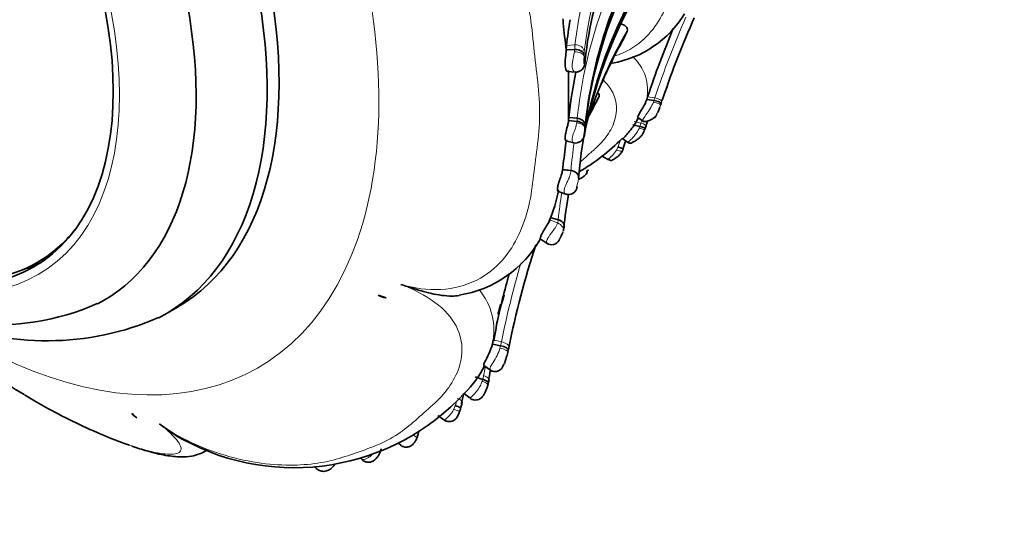
# Model space of a CAD drawing. Units: millimetres. Extents: x 0 to 1359, y 0 to 1218.
# Drawn here: x 374 to 420, y 109 to 134 of the extents above; entities that cross this region are included whole.
import ezdxf
from ezdxf import colors
from ezdxf.entities.mleader import LeaderData, LeaderLine
from ezdxf.math import Vec2, Vec3

# ---------------------------------------------------------------- set-up
doc = ezdxf.new("R2010")
doc.units = ezdxf.units.MM
doc.layers.add('DV7_Défaut', color=7, linetype='Continuous')
doc.layers.add('Défaut', color=7, linetype='Continuous')

# ---------------------------------------------------------------- blocks, each defined once
blk = doc.blocks.new('_DOT')
at = {"color": 0}
blk.add_line((0, 0), (-1, 0), dxfattribs=at)
at = {"color": 0, "const_width": 0.333}
blk.add_lwpolyline([(-0.1665, 0, 1), (0.1665, 0, 1)], format="xyb", close=True, dxfattribs=at)
blk = doc.blocks.new('SE6')
at = {"layer": 'DV7_Défaut', "color": 7, "linetype": 'Continuous', "lineweight": 35}
for p, q in [((402.082, 132.809), (402.222, 133.132)), ((399.378, 132.46), (399.366, 132.245)), ((399.366, 132.245), (399.763, 132.269)), ((399.418, 131.238), (399.793, 131.209)), ((399.472, 131.288), (399.477, 128.934)), ((400.773, 129.791), (400.905, 130.063)), ((403.182, 130.046), (403.141, 129.92)), ((403.141, 129.92), (403.482, 129.871)), ((403.838, 129.8), (403.814, 129.727)), ((403.872, 129.884), (403.918, 130.018)), ((403.662, 129.307), (403.751, 129.541)), ((399.477, 128.934), (399.49, 129.08)), ((399.477, 128.934), (399.872, 128.898)), ((399.49, 129.08), (399.885, 129.043)), ((400.288, 129.018), (400.289, 129.028)), ((402.732, 129.076), (402.987, 128.898)), ((400.245, 128.591), (400.24, 128.534)), ((400.253, 128.679), (400.245, 128.591)), ((402.495, 128.738), (402.821, 128.661)), ((399.344, 127.987), (399.721, 127.893)), ((402.013, 128.081), (402.283, 127.894)), ((401.984, 127.481), (402.037, 127.606)), ((401.057, 127.266), (401.343, 127.094)), ((399.196, 126.628), (399.589, 126.586)), ((400.36, 126.599), (400.322, 126.518)), ((398.988, 125.614), (399.342, 125.481)), ((398.617, 124.388), (398.992, 124.283)), ((398.147, 123.382), (398.472, 123.168)), ((374.555, 122.277), (375.262, 122.685)), ((380.572, 119.862), (381.135, 120.187)), ((395.97, 118.588), (396.023, 118.862)), ((395.943, 118.644), (395.903, 118.452)), ((395.903, 118.452), (396.287, 118.37)), ((396.47, 117.547), (396.564, 117.846)), ((396.643, 118.157), (396.623, 118.062)), ((395.501, 117.445), (395.815, 117.223)), ((395.088, 116.919), (395.451, 116.797)), ((395.686, 116.522), (395.709, 116.615)), ((394.564, 116.137), (394.884, 115.892)), ((393.341, 115.097), (393.675, 114.869)), ((391.494, 113.804), (391.607, 113.705)), ((389.709, 113.119), (389.757, 113.068))]:
    blk.add_line(p, q, dxfattribs=at)
at = {"layer": 'DV7_Défaut', "color": 7, "linetype": 'Continuous', "lineweight": 18}
for p, q in [((399.378, 132.46), (399.774, 132.483)), ((400.203, 131.938), (400.235, 131.66)), ((400.235, 131.66), (400.24, 131.691)), ((403.182, 130.046), (403.523, 129.997)), ((403.454, 129.798), (403.482, 129.871)), ((403.482, 129.871), (403.523, 129.997)), ((403.789, 129.652), (403.749, 129.541)), ((402.547, 128.891), (402.872, 128.813)), ((402.79, 128.585), (402.821, 128.661)), ((402.821, 128.661), (402.872, 128.813)), ((401.792, 127.693), (401.903, 127.987)), ((401.719, 127.552), (401.792, 127.693)), ((399.197, 126.649), (399.591, 126.606)), ((399.589, 126.586), (399.591, 126.606)), ((398.592, 124.272), (398.96, 124.132)), ((395.943, 118.644), (396.326, 118.562))]:
    blk.add_line(p, q, dxfattribs=at)
for centre, radius, start, end in [((418.052, 130.459), 18.389, 147.3926, 173.6805), ((418.477, 130.108), 18.379, 147.1671, 173.5516), ((421.478, 126.816), 21.708, 150.0773, 174.1097), ((444.239, 116.525), 42.887, 156.2744, 161.6928), ((444.227, 116.473), 42.531, 156.0529, 161.7386), ((402.616, 132.225), 2.853, 174.8098, 179.1239), ((402.061, 131.998), 1.856, 174.593, 178.753), ((412.623, 131.618), 12.424, 178.0614, 178.5234), ((399.524, 131.817), 0.727, 349.9693, 355.2847), ((401.047, 130.346), 2.137, 348.4979, 48.0183), ((444.326, 116.288), 42.691, 158.3629, 161.8308), ((416.771, 127.459), 16.961, 174.6417, 175.1338), ((400.164, 130.828), 3.13, 323.1021, 325.6835), ((443.934, 115.761), 43.086, 162.1783, 162.3663), ((420.888, 124.878), 21.368, 171.8882, 175.36), ((422.778, 121.818), 23.914, 171.0466, 174.0826), ((398.278, 124.356), 0.718, 341.8111, 354.1809), ((397.513, 124.709), 1.558, 318.8293, 338.2237), ((438.72, 109.996), 43.251, 163.5176, 168.5766), ((392.988, 119.095), 2.985, 347.5513, 39.5101), ((438.412, 108.813), 43.69, 164.7318, 165.3655), ((393.442, 118.815), 3.269, 336.4355, 342.0753), ((438.412, 108.813), 43.69, 168.6753, 169.2245), ((391.771, 117.719), 3.794, 345.943, 348.797), ((392.458, 116.197), 1.818, 333.947, 339.8262), ((391.024, 116.598), 3.304, 341.866, 345.6597)]:
    blk.add_arc(centre, radius, start, end, dxfattribs=at)
at = {"layer": 'DV7_Défaut', "color": 7, "linetype": 'Continuous', "lineweight": 35}
for centre, radius, start, end in [((421.699, 126.459), 21.56, 149.7737, 174.0911), ((421.787, 126.11), 21.69, 149.8166, 172.2719), ((418.821, 129.71), 18.685, 158.8218, 173.7104), ((421.327, 124.508), 21.45, 150.2086, 175.3852), ((422.145, 123.98), 22.341, 150.7017, 169.1695), ((400.66, 136.524), 4.974, 279.9396, 328.7131), ((373.402, 131.366), 25.915, 4.72, 5.167), ((427.562, 135.963), 28.44, 184.9718, 187.5128), ((417.794, 130.408), 18.53, 169.9011, 173.6411), ((441.046, 117.717), 39.112, 155.7897, 161.6699), ((423.01, 121.354), 23.893, 150.4669, 161.3761), ((444.22, 116.461), 43.228, 157.1387, 161.6836), ((423.214, 120.786), 24.312, 150.3641, 153.1859), ((399.872, 131.671), 0.369, 340.4098, 3.0845), ((398.656, 131.869), 1.602, 349.3888, 355.9084), ((407.972, 128.097), 7.399, 150.3946, 159.4696), ((421.209, 126.834), 21.835, 168.4358, 174.0956), ((438.658, 109.839), 42.829, 151.8232, 153.5516), ((432.624, 112.653), 36.17, 151.4482, 153.2917), ((406.391, 128.642), 6.915, 170.661, 174.9497), ((452.164, 113.912), 50.871, 161.8881, 161.9767), ((423.01, 121.354), 23.893, 161.6139, 162.1877), ((400.262, 130.226), 2.742, 319.207, 334.0208), ((443.612, 115.822), 42.497, 162.0406, 162.485), ((377.984, 131.036), 22.396, 352.9077, 353.5878), ((400.217, 129.582), 3.026, 340.1565, 342.5899), ((434.076, 123.053), 35.06, 171.8333, 173.6796), ((395.113, 134.883), 9.661, 300.0788, 315.41), ((441.59, 114.589), 41.65, 161.2612, 161.8065), ((391.916, 127.642), 7.349, 352.1906, 354.306), ((392.486, 126.829), 6.62, 336.857, 350.0101), ((399.472, 125.874), 0.409, 248.8457, 355.2093), ((423.01, 121.354), 23.893, 170.0859, 173.9122), ((398.372, 123.983), 0.886, 345.5637, 353.8668), ((393.519, 126.005), 5.323, 278.8532, 330.607), ((398.684, 123.505), 0.394, 234.465, 333.4534), ((438.658, 109.839), 42.829, 161.9557, 168.6302), ((438.659, 110.004), 43.581, 164.3433, 167.5511), ((372.62, 131.115), 11.765, 235.3392, 293.7729), ((391.1, 121.671), 1.073, 238.9244, 259.9734), ((407.367, 117.237), 11.46, 162.13, 171.8454), ((397.02, 154.162), 44.526, 229.3043, 238.7705), ((375.034, 131.621), 13.015, 246.8115, 293.6218), ((385.662, 120.56), 11.241, 347.7019, 348.3088), ((393.442, 118.815), 3.269, 342.0753, 346.6818), ((391.533, 119.371), 4.443, 313.909, 334.0453), ((437.912, 108.788), 42.935, 168.6681, 169.3812), ((394.404, 116.795), 1.307, 328.0062, 348.0281), ((391.614, 117.615), 4.217, 345.5351, 348.4014), ((386.601, 123.538), 10.887, 241.1931, 317.4032), ((437.145, 106.832), 43.595, 167.6781, 168.3405), ((390.625, 116.607), 3.965, 341.4284, 347.1552), ((379.455, 115.511), 0.562, 214.0438, 246.1663), ((392.201, 116.062), 2.299, 340.0557, 344.1659), ((391.71, 114.408), 0.744, 331.3705, 340.3375), ((389.728, 115.054), 2.817, 339.6725, 346.0079)]:
    blk.add_arc(centre, radius, start, end, dxfattribs=at)
at = {"layer": 'DV7_Défaut', "color": 7, "linetype": 'Continuous', "lineweight": 18}
for centre, major_axis, ratio, start_param, end_param in [((371.237, 141.031), (-13.674, 23.685), 0.57735, 2.26303, 6.283185), ((399.806, 131.916), (0.4, -0.008), 0.60271, 0.122515, 1.725504), ((399.837, 131.641), (-0.392, 0.081), 0.935984, 3.132831, 3.410154), ((403.443, 129.706), (-0.347, 0.05), 0.266026, 3.100098, 4.718696), ((399.842, 128.575), (-0.398, 0.037), 0.641308, 3.125989, 4.722306), ((401.652, 127.57), (-0.333, 0.089), 0.001607, 1.77185, 3.387768), ((396.234, 118.152), (-0.391, 0.084), 0.290244, 3.087401, 4.712117), ((395.301, 116.623), (-0.388, 0.099), 0.28965, 3.130707, 4.464765), ((393.986, 115.411), (-0.377, 0.134), 0.059709, 3.135846, 4.450498), ((391.99, 114.201), (-0.372, 0.148), 0.148613, 3.134889, 4.265822)]:
    blk.add_ellipse(centre, major_axis=major_axis, ratio=ratio, start_param=start_param, end_param=end_param, dxfattribs=at)
at = {"layer": 'DV7_Défaut', "color": 7, "linetype": 'Continuous', "lineweight": 35}
for centre, major_axis, ratio, start_param, end_param in [((369.635, 140.106), (11.5, -19.919), 0.57735, 0, 3.141593), ((369.635, 140.106), (11.5, -19.919), 0.57735, 0, 3.141593), ((369.072, 139.781), (-11.5, 19.919), 0.57735, 3.114559, 6.283185), ((367.16, 138.677), (10.5, -18.187), 0.57735, 0, 3.166002), ((399.837, 131.641), (-0.392, 0.081), 0.935984, 3.009485, 3.132831), ((403.468, 129.781), (-0.347, 0.051), 0.260656, 3.102731, 4.709394), ((400.068, 126.703), (-0.329, 0.097), 0.118726, 2.69795, 3.489026), ((365.605, 137.779), (8.95, -15.502), 0.57735, 5.410861, 6.283185), ((365.605, 137.779), (8.95, -15.502), 0.57735, 0, 0.22644), ((366.1, 138.065), (-9, 15.588), 0.57735, 3.013005, 3.102299), ((397.859, 146.174), (30.245, -15.928), 0.767256, -1.412902, -1.401373), ((367.16, 138.677), (10.5, -18.187), 0.57735, 6.256537, 6.283185), ((394.098, 144.366), (-5.304, -33.769), 0.739997, -0.423682, -0.412153)]:
    blk.add_ellipse(centre, major_axis=major_axis, ratio=ratio, start_param=start_param, end_param=end_param, dxfattribs=at)
at = {"layer": 'DV7_Défaut', "color": 7, "linetype": 'Continuous', "lineweight": 18}
blk.add_ellipse((365.392, 137.656), major_axis=(9.206, -15.945), ratio=0.57735, dxfattribs=at)
at = {"layer": 'DV7_Défaut', "color": 7, "linetype": 'Continuous', "lineweight": 35}
blk.add_ellipse((365.392, 137.656), major_axis=(-9, 15.588), ratio=0.57735, dxfattribs=at)
at = {"layer": 'DV7_Défaut', "color": 7, "linetype": 'Continuous', "lineweight": 18}
for points, knots in [([(401.679, 131.971), (401.86, 132.033), (402.479, 132.297), (403.296, 132.954), (403.951, 133.958), (404.265, 134.869), (404.395, 135.531), (404.447, 135.915), (404.485, 136.303), (404.556, 136.794), (404.642, 137.394), (404.705, 138.004), (404.726, 138.622), (404.697, 139.245), (404.628, 139.874), (404.541, 140.51), (404.482, 140.996), (404.455, 141.324), (404.436, 141.543), (404.395, 141.927), (404.271, 142.693), (403.837, 144.213), (402.72, 145.934), (401.139, 146.61), (400.499, 146.691), (400.391, 146.705)], [0, 0, 0, 0, 0.0289227, 0.1039119, 0.1774625, 0.2507902, 0.287373, 0.3056598, 0.3239566, 0.3605454, 0.3971556, 0.4336888, 0.4700616, 0.5063921, 0.5427983, 0.5792817, 0.6157743, 0.6248972, 0.6340199, 0.6522618, 0.68873, 0.7609226, 0.9072871, 0.9843824, 1, 1, 1, 1]), ([(391.605, 121.249), (392.223, 121.066), (392.873, 120.98), (394.098, 121.049), (394.677, 121.206), (396.143, 121.949), (396.747, 122.742), (397.349, 124.021), (397.5, 124.474), (397.72, 125.403), (397.778, 125.881), (397.948, 127.34), (398.125, 128.346), (398.112, 130.411), (397.925, 131.47), (397.774, 133.104), (397.719, 133.657), (397.504, 134.756), (397.356, 135.299), (396.957, 136.369), (396.705, 136.898), (396.047, 137.913), (395.643, 138.389), (394.671, 139.171), (394.092, 139.475), (392.868, 139.795), (392.22, 139.816), (391.604, 139.726)], [0, 0, 0, 0, 0.0625, 0.0625, 0.125, 0.125, 0.25, 0.25, 0.3125, 0.3125, 0.375, 0.375, 0.5, 0.5, 0.625, 0.625, 0.6875, 0.6875, 0.75, 0.75, 0.8125, 0.8125, 0.875, 0.875, 0.9375, 0.9375, 1, 1, 1, 1]), ([(399.793, 131.209), (399.787, 131.209), (399.781, 131.209), (399.774, 131.21), (399.756, 131.214), (399.735, 131.226), (399.716, 131.247), (399.699, 131.266), (399.683, 131.292), (399.67, 131.324), (399.658, 131.354), (399.649, 131.39), (399.644, 131.429), (399.638, 131.477), (399.64, 131.533), (399.645, 131.589), (399.649, 131.628), (399.655, 131.668), (399.662, 131.708), (399.672, 131.763), (399.684, 131.819), (399.695, 131.872), (399.707, 131.93), (399.719, 131.986), (399.729, 132.039), (399.737, 132.079), (399.744, 132.118), (399.749, 132.155)], [0, 0, 0, 0, 0.046344, 0.046344, 0.046344, 0.176119, 0.176119, 0.176119, 0.29192, 0.29192, 0.29192, 0.400514, 0.400514, 0.400514, 0.534468, 0.534468, 0.534468, 0.626712, 0.626712, 0.626712, 0.755169, 0.755169, 0.755169, 0.894147, 0.894147, 0.894147, 1, 1, 1, 1]), ([(399.749, 132.155), (399.754, 132.195), (399.759, 132.233), (399.763, 132.268), (399.763, 132.268), (399.763, 132.269), (399.763, 132.269)], [0, 0, 0, 0, 0.999594, 0.999594, 0.999594, 1, 1, 1, 1]), ([(399.774, 132.483), (399.878, 132.489), (399.987, 132.459), (400.15, 132.344), (400.203, 132.26), (400.214, 132.172)], [0, 0, 0, 0, 0.5, 0.5, 1, 1, 1, 1]), ([(400.203, 131.938), (400.202, 131.912), (400.201, 131.884), (400.199, 131.856), (400.198, 131.826), (400.195, 131.794), (400.193, 131.76), (400.192, 131.739), (400.191, 131.716), (400.19, 131.694), (400.19, 131.683), (400.189, 131.672), (400.189, 131.661), (400.19, 131.654), (400.19, 131.647), (400.19, 131.641), (400.19, 131.639), (400.191, 131.638), (400.191, 131.637), (400.191, 131.632), (400.192, 131.628), (400.193, 131.625), (400.194, 131.619), (400.196, 131.615), (400.198, 131.612), (400.202, 131.608), (400.205, 131.607), (400.208, 131.607), (400.215, 131.608), (400.221, 131.617), (400.226, 131.629), (400.229, 131.637), (400.232, 131.648), (400.235, 131.66)], [0, 0, 0, 0, 0.155473, 0.155473, 0.155473, 0.320039, 0.320039, 0.320039, 0.424033, 0.424033, 0.424033, 0.47368, 0.47368, 0.47368, 0.504962, 0.504962, 0.504962, 0.511403, 0.511403, 0.511403, 0.537303, 0.537303, 0.537303, 0.58597, 0.58597, 0.58597, 0.669376, 0.669376, 0.669376, 0.856462, 0.856462, 0.856462, 1, 1, 1, 1]), ([(400.042, 127.005), (400.097, 127.053), (400.255, 127.196), (400.443, 127.368), (400.614, 127.516), (400.728, 127.615), (400.919, 127.794), (401.265, 128.173), (401.781, 129.011), (401.806, 130.039), (401.23, 130.711), (401.109, 130.827)], [0, 0, 0, 0, 0.050515, 0.146694, 0.170744, 0.194796, 0.242898, 0.338959, 0.529876, 0.915569, 1, 1, 1, 1]), ([(402.963, 128.918), (402.96, 128.92), (402.951, 128.932), (402.96, 129.002), (403.112, 129.212), (403.317, 129.498), (403.409, 129.699), (403.454, 129.798)], [0, 0, 0, 0, 0.0389031, 0.1614367, 0.4202876, 0.7155103, 1, 1, 1, 1]), ([(403.523, 129.997), (403.564, 129.991), (403.609, 129.981), (403.693, 129.954), (403.732, 129.937), (403.794, 129.898), (403.817, 129.877), (403.841, 129.836), (403.843, 129.817), (403.838, 129.8)], [0, 0, 0, 0, 0.25, 0.25, 0.5, 0.5, 0.75, 0.75, 1, 1, 1, 1]), ([(403.789, 129.652), (403.756, 129.563), (403.698, 129.408), (403.596, 129.218), (403.532, 129.103), (403.518, 129.072), (403.515, 129.062), (403.512, 129.051), (403.531, 129.067), (403.577, 129.134), (403.611, 129.2), (403.628, 129.233)], [0, 0, 0, 0, 0.285453, 0.501208, 0.616026, 0.630021, 0.644115, 0.673073, 0.735039, 0.868016, 1, 1, 1, 1]), ([(399.861, 128.831), (399.865, 128.854), (399.869, 128.877), (399.872, 128.898), (399.872, 128.898), (399.872, 128.898), (399.872, 128.898)], [0, 0, 0, 0, 0.999345, 0.999345, 0.999345, 1, 1, 1, 1]), ([(399.702, 127.898), (399.696, 127.9), (399.691, 127.904), (399.685, 127.91), (399.677, 127.918), (399.669, 127.93), (399.662, 127.946), (399.651, 127.971), (399.644, 128.007), (399.644, 128.052), (399.643, 128.071), (399.645, 128.091), (399.647, 128.113), (399.652, 128.151), (399.661, 128.192), (399.673, 128.235), (399.686, 128.281), (399.702, 128.329), (399.719, 128.377), (399.738, 128.43), (399.759, 128.484), (399.778, 128.536), (399.801, 128.602), (399.822, 128.666), (399.838, 128.725), (399.848, 128.762), (399.855, 128.797), (399.861, 128.831)], [0, 0, 0, 0, 0.0639141, 0.0639141, 0.0639141, 0.1572174, 0.1572174, 0.1572174, 0.3074125, 0.3074125, 0.3074125, 0.3703649, 0.3703649, 0.3703649, 0.4806231, 0.4806231, 0.4806231, 0.5978509, 0.5978509, 0.5978509, 0.7294629, 0.7294629, 0.7294629, 0.8971467, 0.8971467, 0.8971467, 1, 1, 1, 1]), ([(400.24, 128.534), (400.237, 128.51), (400.234, 128.485), (400.23, 128.458), (400.226, 128.425), (400.219, 128.39), (400.212, 128.353), (400.209, 128.336), (400.206, 128.318), (400.202, 128.3), (400.2, 128.289), (400.199, 128.279), (400.197, 128.268), (400.196, 128.263), (400.195, 128.257), (400.195, 128.253), (400.194, 128.25), (400.194, 128.248), (400.194, 128.246), (400.193, 128.239), (400.193, 128.234), (400.194, 128.23), (400.194, 128.229), (400.194, 128.229), (400.194, 128.228), (400.194, 128.224), (400.195, 128.222), (400.196, 128.221), (400.199, 128.217), (400.204, 128.232), (400.207, 128.252), (400.207, 128.257), (400.208, 128.264), (400.208, 128.27)], [0, 0, 0, 0, 0.146505, 0.146505, 0.146505, 0.330043, 0.330043, 0.330043, 0.412285, 0.412285, 0.412285, 0.460368, 0.460368, 0.460368, 0.486062, 0.486062, 0.486062, 0.499256, 0.499256, 0.499256, 0.550293, 0.550293, 0.550293, 0.5629, 0.5629, 0.5629, 0.628617, 0.628617, 0.628617, 0.91728, 0.91728, 0.91728, 1, 1, 1, 1]), ([(402.261, 127.909), (402.259, 127.907), (402.273, 127.928), (402.399, 128.046), (402.549, 128.201), (402.689, 128.383), (402.755, 128.515), (402.79, 128.585)], [0, 0, 0, 0, 0.181192, 0.368506, 0.570691, 0.77062, 1, 1, 1, 1]), ([(403.036, 128.482), (403.029, 128.491), (403.017, 128.5), (403.001, 128.51), (402.979, 128.523), (402.949, 128.537), (402.913, 128.55), (402.876, 128.563), (402.834, 128.575), (402.79, 128.585)], [0, 0, 0, 0, 0.268139, 0.268139, 0.268139, 0.63407, 0.63407, 0.63407, 1, 1, 1, 1]), ([(403.104, 128.676), (403.1, 128.691), (403.09, 128.706), (403.053, 128.74), (403.023, 128.759), (402.952, 128.791), (402.912, 128.803), (402.872, 128.813)], [0, 0, 0, 0, 0.270019, 0.270019, 0.63501, 0.63501, 1, 1, 1, 1]), ([(401.318, 127.11), (401.32, 127.107), (401.345, 127.125), (401.546, 127.296), (401.659, 127.464), (401.719, 127.552)], [0, 0, 0, 0, 0.2274302, 0.593665, 1, 1, 1, 1]), ([(399.323, 125.488), (399.321, 125.489), (399.318, 125.491), (399.315, 125.493), (399.305, 125.499), (399.295, 125.511), (399.287, 125.528), (399.278, 125.548), (399.271, 125.576), (399.27, 125.61), (399.269, 125.634), (399.271, 125.662), (399.276, 125.692), (399.283, 125.736), (399.298, 125.786), (399.318, 125.838), (399.335, 125.887), (399.357, 125.937), (399.38, 125.987), (399.406, 126.043), (399.433, 126.1), (399.457, 126.154), (399.486, 126.218), (399.513, 126.281), (399.533, 126.34), (399.565, 126.431), (399.584, 126.514), (399.589, 126.586), (399.589, 126.586), (399.589, 126.586), (399.589, 126.586)], [0, 0, 0, 0, 0.024936, 0.024936, 0.024936, 0.114903, 0.114903, 0.114903, 0.22402, 0.22402, 0.22402, 0.300704, 0.300704, 0.300704, 0.415379, 0.415379, 0.415379, 0.521069, 0.521069, 0.521069, 0.638528, 0.638528, 0.638528, 0.77998, 0.77998, 0.77998, 0.999962, 0.999962, 0.999962, 1, 1, 1, 1]), ([(399.591, 126.606), (399.696, 126.595), (399.797, 126.549), (399.929, 126.413), (399.96, 126.325), (399.947, 126.234)], [0, 0, 0, 0, 0.5, 0.5, 1, 1, 1, 1]), ([(399.947, 126.233), (399.946, 126.227), (399.946, 126.223), (399.945, 126.218), (399.94, 126.163), (399.929, 126.103), (399.912, 126.035), (399.903, 126.002), (399.893, 125.966), (399.882, 125.928), (399.876, 125.909), (399.87, 125.888), (399.864, 125.867), (399.86, 125.853), (399.857, 125.839), (399.853, 125.826), (399.852, 125.818), (399.85, 125.811), (399.849, 125.805), (399.848, 125.803), (399.848, 125.801), (399.848, 125.799), (399.847, 125.793), (399.846, 125.789), (399.846, 125.784), (399.845, 125.776), (399.846, 125.77), (399.846, 125.766), (399.848, 125.762), (399.849, 125.76), (399.851, 125.76), (399.858, 125.76), (399.868, 125.779), (399.874, 125.804), (399.877, 125.814), (399.88, 125.825), (399.882, 125.837)], [0, 0, 0, 0, 0.0203227, 0.0203227, 0.0203227, 0.2829835, 0.2829835, 0.2829835, 0.4129163, 0.4129163, 0.4129163, 0.4795283, 0.4795283, 0.4795283, 0.5231331, 0.5231331, 0.5231331, 0.5466362, 0.5466362, 0.5466362, 0.5541138, 0.5541138, 0.5541138, 0.5774807, 0.5774807, 0.5774807, 0.6291976, 0.6291976, 0.6291976, 0.692194, 0.692194, 0.692194, 0.9143554, 0.9143554, 0.9143554, 1, 1, 1, 1]), ([(399.211, 123.699), (399.245, 123.772), (399.238, 123.863), (399.145, 124.024), (399.059, 124.093), (398.96, 124.132)], [0, 0, 0, 0, 0.5, 0.5, 1, 1, 1, 1]), ([(398.456, 123.179), (398.452, 123.181), (398.449, 123.186), (398.446, 123.194), (398.442, 123.208), (398.441, 123.231), (398.446, 123.264), (398.451, 123.288), (398.459, 123.318), (398.473, 123.351), (398.486, 123.383), (398.504, 123.418), (398.526, 123.455), (398.547, 123.492), (398.573, 123.531), (398.601, 123.571), (398.628, 123.608), (398.657, 123.646), (398.686, 123.684), (398.686, 123.684), (398.686, 123.684), (398.686, 123.684)], [0, 0, 0, 0, 0.121605, 0.121605, 0.121605, 0.354338, 0.354338, 0.354338, 0.526081, 0.526081, 0.526081, 0.688789, 0.688789, 0.688789, 0.849948, 0.849948, 0.849948, 0.999937, 0.999937, 0.999937, 1, 1, 1, 1]), ([(380.29, 114.716), (380.722, 114.395), (381.243, 114.087), (382.376, 113.556), (382.993, 113.333), (384.767, 112.846), (385.829, 112.749), (387.193, 112.795), (387.617, 112.844), (388.404, 112.993), (388.759, 113.098), (389.827, 113.452), (390.602, 113.713), (391.86, 114.448), (392.34, 114.922), (393.179, 115.657), (393.46, 115.916), (393.918, 116.481), (394.108, 116.783), (394.521, 117.762), (394.601, 118.527), (393.994, 119.689), (393.663, 120.071), (392.754, 120.747), (392.201, 121.026), (391.605, 121.249)], [0, 0, 0, 0, 0.0625, 0.0625, 0.125, 0.125, 0.25, 0.25, 0.3125, 0.3125, 0.375, 0.375, 0.5, 0.5, 0.625, 0.625, 0.6875, 0.6875, 0.75, 0.75, 0.875, 0.875, 0.9375, 0.9375, 1, 1, 1, 1]), ([(395.81, 117.235), (395.777, 117.232), (395.77, 117.273), (395.817, 117.404), (395.874, 117.495), (395.997, 117.695), (396.064, 117.804), (396.178, 118.033), (396.225, 118.148), (396.258, 118.265)], [0, 0, 0, 0, 0.25, 0.25, 0.5, 0.5, 0.75, 0.75, 1, 1, 1, 1]), ([(396.258, 118.265), (396.268, 118.301), (396.278, 118.336), (396.287, 118.37), (396.287, 118.37), (396.287, 118.37), (396.287, 118.37)], [0, 0, 0, 0, 0.999477, 0.999477, 0.999477, 1, 1, 1, 1]), ([(396.287, 118.37), (396.287, 118.37), (396.287, 118.37), (396.287, 118.37), (396.288, 118.373), (396.288, 118.377), (396.289, 118.38), (396.293, 118.4), (396.297, 118.42), (396.301, 118.439), (396.305, 118.46), (396.309, 118.48), (396.313, 118.5), (396.318, 118.521), (396.322, 118.541), (396.326, 118.562), (396.326, 118.562), (396.326, 118.562), (396.326, 118.562)], [0, 0, 0, 0, 0.000283, 0.000283, 0.000283, 0.047844, 0.047844, 0.047844, 0.349731, 0.349731, 0.349731, 0.664873, 0.664873, 0.664873, 0.999717, 0.999717, 0.999717, 1, 1, 1, 1]), ([(396.326, 118.562), (396.431, 118.539), (396.53, 118.496), (396.658, 118.392), (396.686, 118.332), (396.67, 118.283)], [0, 0, 0, 0, 0.5, 0.5, 1, 1, 1, 1]), ([(395.712, 116.7), (395.753, 116.74), (395.753, 116.794), (395.671, 116.899), (395.59, 116.949), (395.492, 116.982)], [0, 0, 0, 0, 0.5, 0.5, 1, 1, 1, 1]), ([(394.86, 115.911), (394.861, 115.91), (394.865, 115.915), (394.872, 115.923), (394.882, 115.934), (394.899, 115.953), (394.923, 115.977), (394.938, 115.993), (394.955, 116.011), (394.975, 116.03), (395.004, 116.06), (395.037, 116.095), (395.072, 116.132), (395.101, 116.164), (395.13, 116.198), (395.159, 116.233), (395.22, 116.309), (395.278, 116.393), (395.325, 116.479), (395.33, 116.489), (395.335, 116.498), (395.34, 116.508), (395.369, 116.563), (395.393, 116.62), (395.413, 116.678), (395.417, 116.688), (395.42, 116.697), (395.423, 116.707)], [0, 0, 0, 0, 0.103863, 0.103863, 0.103863, 0.240509, 0.240509, 0.240509, 0.325997, 0.325997, 0.325997, 0.456061, 0.456061, 0.456061, 0.565493, 0.565493, 0.565493, 0.800355, 0.800355, 0.800355, 0.82588, 0.82588, 0.82588, 0.97475, 0.97475, 0.97475, 1, 1, 1, 1]), ([(395.423, 116.707), (395.433, 116.737), (395.442, 116.767), (395.451, 116.797), (395.451, 116.797), (395.451, 116.797), (395.451, 116.797)], [0, 0, 0, 0, 0.999399, 0.999399, 0.999399, 1, 1, 1, 1]), ([(394.45, 115.642), (394.494, 115.679), (394.498, 115.73), (394.427, 115.832), (394.351, 115.883), (394.257, 115.918)], [0, 0, 0, 0, 0.5, 0.5, 1, 1, 1, 1]), ([(393.647, 114.888), (393.65, 114.885), (393.657, 114.887), (393.668, 114.894), (393.678, 114.901), (393.692, 114.912), (393.71, 114.926), (393.725, 114.939), (393.743, 114.955), (393.762, 114.973), (393.795, 115.003), (393.833, 115.039), (393.87, 115.08), (393.895, 115.107), (393.92, 115.135), (393.943, 115.165), (393.99, 115.224), (394.034, 115.29), (394.07, 115.357), (394.077, 115.371), (394.084, 115.385), (394.091, 115.398)], [0, 0, 0, 0, 0.146497, 0.146497, 0.146497, 0.279658, 0.279658, 0.279658, 0.394021, 0.394021, 0.394021, 0.584663, 0.584663, 0.584663, 0.708202, 0.708202, 0.708202, 0.951953, 0.951953, 0.951953, 1, 1, 1, 1]), ([(378.884, 113.708), (379.169, 113.611), (379.441, 113.529), (380.06, 113.369), (380.392, 113.306), (380.942, 113.272), (381.152, 113.303), (381.344, 113.494), (381.317, 113.659), (380.982, 114.112), (380.677, 114.4), (380.29, 114.716)], [0, 0, 0, 0, 0.149409, 0.149409, 0.362057, 0.362057, 0.574705, 0.574705, 0.787352, 0.787352, 1, 1, 1, 1]), ([(389.768, 113.055), (389.77, 113.052), (389.773, 113.05), (389.775, 113.047), (389.787, 113.037), (389.804, 113.032), (389.827, 113.032), (389.843, 113.033), (389.862, 113.036), (389.883, 113.042), (389.916, 113.05), (389.957, 113.065), (390, 113.085), (390.042, 113.104), (390.086, 113.128), (390.13, 113.157), (390.177, 113.188), (390.225, 113.225), (390.268, 113.267), (390.281, 113.278), (390.292, 113.29), (390.304, 113.303)], [0, 0, 0, 0, 0.041373, 0.041373, 0.041373, 0.22957, 0.22957, 0.22957, 0.354863, 0.354863, 0.354863, 0.551324, 0.551324, 0.551324, 0.737553, 0.737553, 0.737553, 0.942282, 0.942282, 0.942282, 1, 1, 1, 1])]:
    blk.add_open_spline(points, degree=3, knots=knots, dxfattribs=at)
at = {"layer": 'DV7_Défaut', "color": 7, "linetype": 'Continuous', "lineweight": 35}
for points, knots in [([(402.222, 133.132), (402.251, 133.206), (402.228, 133.287), (402.106, 133.413), (402.008, 133.458), (401.899, 133.476)], [0, 0, 0, 0, 0.5, 0.5, 1, 1, 1, 1]), ([(399.366, 132.245), (399.364, 132.137), (399.346, 132.017), (399.315, 131.748), (399.306, 131.609), (399.328, 131.379), (399.36, 131.29), (399.403, 131.246), (399.41, 131.241), (399.416, 131.238)], [0, 0, 0, 0, 0.3122682, 0.3122682, 0.6245364, 0.6245364, 0.9368045, 0.9368045, 1, 1, 1, 1]), ([(399.763, 132.269), (399.867, 132.274), (399.976, 132.253), (400.14, 132.168), (400.195, 132.104), (400.206, 132.038)], [0, 0, 0, 0, 0.5, 0.5, 1, 1, 1, 1]), ([(399.782, 131.216), (399.81, 131.212), (399.878, 131.203), (399.99, 131.24), (400.09, 131.306), (400.159, 131.385), (400.205, 131.472), (400.22, 131.524), (400.227, 131.557)], [0, 0, 0, 0, 0.119043, 0.339106, 0.51999, 0.680892, 0.833562, 1, 1, 1, 1]), ([(403.141, 129.92), (403.1, 129.79), (403.029, 129.652), (402.884, 129.409), (402.807, 129.292), (402.727, 129.139), (402.714, 129.087), (402.731, 129.077)], [0, 0, 0, 0, 0.351072, 0.351072, 0.702144, 0.702144, 1, 1, 1, 1]), ([(399.343, 127.987), (399.34, 127.99), (399.333, 127.999), (399.324, 128.026), (399.316, 128.072), (399.314, 128.132), (399.318, 128.193), (399.325, 128.247), (399.334, 128.305), (399.349, 128.381), (399.373, 128.478), (399.399, 128.577), (399.426, 128.675), (399.449, 128.768), (399.467, 128.855), (399.473, 128.907), (399.477, 128.934)], [0, 0, 0, 0, 0.053389, 0.132257, 0.210821, 0.289669, 0.368394, 0.407738, 0.447437, 0.526118, 0.605192, 0.683833, 0.762995, 0.841775, 0.918818, 1, 1, 1, 1]), ([(399.872, 128.898), (399.977, 128.888), (400.079, 128.849), (400.217, 128.736), (400.253, 128.661), (400.245, 128.591)], [0, 0, 0, 0, 0.5, 0.5, 1, 1, 1, 1]), ([(400.253, 128.679), (400.262, 128.764), (400.228, 128.853), (400.092, 128.988), (399.99, 129.034), (399.885, 129.043)], [0, 0, 0, 0, 0.5, 0.5, 1, 1, 1, 1]), ([(402.962, 128.917), (402.975, 128.908), (402.999, 128.892), (403.063, 128.881), (403.145, 128.898), (403.254, 128.932), (403.371, 128.987), (403.504, 129.074), (403.573, 129.16), (403.609, 129.205)], [0, 0, 0, 0, 0.088991, 0.185577, 0.365815, 0.498686, 0.617738, 0.826164, 1, 1, 1, 1]), ([(402.017, 128.103), (402.01, 128.084), (402.01, 128.073), (402.034, 128.094), (402.055, 128.113), (402.099, 128.157), (402.205, 128.268), (402.318, 128.407), (402.365, 128.482), (402.368, 128.486)], [0, 0, 0, 0, 0.219305, 0.324418, 0.376295, 0.427953, 0.699794, 0.984329, 1, 1, 1, 1]), ([(402.264, 127.912), (402.278, 127.901), (402.305, 127.88), (402.354, 127.864), (402.407, 127.871), (402.458, 127.9), (402.52, 127.934), (402.591, 127.973), (402.686, 128.031), (402.814, 128.129), (402.946, 128.28), (403.005, 128.409), (403.036, 128.482)], [0, 0, 0, 0, 0.05449, 0.118991, 0.205486, 0.268764, 0.31978, 0.398684, 0.467098, 0.592375, 0.805358, 1, 1, 1, 1]), ([(403.053, 128.518), (403.066, 128.525), (403.072, 128.536), (403.065, 128.56), (403.052, 128.574), (403.007, 128.603), (402.975, 128.618), (402.902, 128.643), (402.861, 128.653), (402.821, 128.661)], [0, 0, 0, 0, 0.25, 0.25, 0.5, 0.5, 0.75, 0.75, 1, 1, 1, 1]), ([(403.085, 128.611), (403.1, 128.625), (403.109, 128.642), (403.107, 128.666), (403.106, 128.671), (403.104, 128.676)], [0, 0, 0, 0, 0.793524, 0.793524, 1, 1, 1, 1]), ([(399.705, 127.9), (399.712, 127.898), (399.759, 127.877), (399.865, 127.883), (399.985, 127.921), (400.076, 127.985), (400.136, 128.055), (400.174, 128.124), (400.195, 128.186), (400.206, 128.24), (400.208, 128.267), (400.209, 128.283)], [0, 0, 0, 0, 0.024165, 0.21303, 0.381545, 0.520304, 0.639504, 0.742386, 0.830496, 0.912641, 1, 1, 1, 1]), ([(401.322, 127.128), (401.329, 127.123), (401.343, 127.115), (401.376, 127.094), (401.424, 127.066), (401.473, 127.059), (401.52, 127.074), (401.558, 127.099), (401.605, 127.127), (401.655, 127.158), (401.711, 127.195), (401.788, 127.252), (401.897, 127.346), (401.948, 127.424), (401.984, 127.481)], [0, 0, 0, 0, 0.023357, 0.049871, 0.120783, 0.242489, 0.299197, 0.375504, 0.427879, 0.472214, 0.551419, 0.624629, 0.75992, 1, 1, 1, 1]), ([(401.792, 127.693), (401.809, 127.689), (401.843, 127.68), (401.888, 127.666), (401.93, 127.652), (401.965, 127.64), (402.001, 127.625), (402.028, 127.611), (402.04, 127.599), (402.027, 127.596), (402.021, 127.594)], [0, 0, 0, 0, 0.101817, 0.20467, 0.308051, 0.411361, 0.514031, 0.681067, 0.843175, 1, 1, 1, 1]), ([(398.986, 125.615), (398.986, 125.615), (398.979, 125.619), (398.968, 125.634), (398.957, 125.677), (398.955, 125.74), (398.962, 125.806), (398.972, 125.867), (398.983, 125.915), (398.996, 125.966), (399.012, 126.019), (399.03, 126.074), (399.049, 126.13), (399.069, 126.186), (399.096, 126.261), (399.129, 126.353), (399.173, 126.486), (399.186, 126.565), (399.195, 126.627)], [0, 0, 0, 0, 0.007068, 0.091106, 0.174465, 0.258489, 0.342013, 0.384223, 0.426051, 0.467841, 0.510032, 0.551997, 0.593768, 0.635887, 0.677974, 0.761813, 0.84574, 1, 1, 1, 1]), ([(399.947, 126.234), (399.959, 126.312), (399.928, 126.398), (399.795, 126.53), (399.695, 126.576), (399.589, 126.586)], [0, 0, 0, 0, 0.5, 0.5, 1, 1, 1, 1]), ([(399.954, 126.184), (399.962, 126.187), (399.998, 126.201), (400.077, 126.239), (400.194, 126.314), (400.292, 126.404), (400.335, 126.479), (400.355, 126.516)], [0, 0, 0, 0, 0.044182, 0.195369, 0.442201, 0.767494, 1, 1, 1, 1]), ([(398.147, 123.382), (398.146, 123.383), (398.144, 123.39), (398.146, 123.417), (398.157, 123.463), (398.179, 123.524), (398.208, 123.587), (398.236, 123.643), (398.261, 123.688), (398.287, 123.735), (398.317, 123.784), (398.348, 123.834), (398.38, 123.886), (398.414, 123.939), (398.447, 123.992), (398.479, 124.044), (398.519, 124.111), (398.562, 124.191), (398.582, 124.245), (398.592, 124.272)], [0, 0, 0, 0, 0.071639, 0.155909, 0.239625, 0.324112, 0.407927, 0.450326, 0.492527, 0.534436, 0.576488, 0.618998, 0.661217, 0.703501, 0.745991, 0.788066, 0.830431, 0.914933, 1, 1, 1, 1]), ([(398.992, 124.283), (399.011, 124.277), (399.051, 124.264), (399.109, 124.235), (399.164, 124.198), (399.212, 124.15), (399.25, 124.093), (399.273, 124.028), (399.277, 123.957), (399.261, 123.911), (399.252, 123.888)], [0, 0, 0, 0, 0.095829, 0.19998, 0.312463, 0.433283, 0.562446, 0.699953, 0.845805, 1, 1, 1, 1]), ([(399.211, 123.699), (399.199, 123.664), (399.183, 123.625), (399.163, 123.583), (399.153, 123.563), (399.143, 123.542), (399.132, 123.52), (399.123, 123.505), (399.115, 123.488), (399.106, 123.472), (399.099, 123.459), (399.092, 123.446), (399.086, 123.434), (399.079, 123.422), (399.074, 123.41), (399.068, 123.4), (399.062, 123.389), (399.057, 123.378), (399.053, 123.369), (399.048, 123.359), (399.044, 123.351), (399.042, 123.345), (399.037, 123.333), (399.035, 123.328), (399.035, 123.327), (399.034, 123.326), (399.034, 123.326), (399.034, 123.326)], [0, 0, 0, 0, 0.267149, 0.267149, 0.267149, 0.394094, 0.394094, 0.394094, 0.485382, 0.485382, 0.485382, 0.553442, 0.553442, 0.553442, 0.618121, 0.618121, 0.618121, 0.690822, 0.690822, 0.690822, 0.777676, 0.777676, 0.777676, 0.958777, 0.958777, 0.958777, 1, 1, 1, 1]), ([(394.346, 120.727), (394.235, 120.71), (394.119, 120.702), (393.845, 120.702), (393.685, 120.715), (393.203, 120.78), (392.879, 120.859), (392.239, 121.04), (391.92, 121.143), (391.605, 121.249)], [0, 0, 0, 0, 0.1290738, 0.1290738, 0.303259, 0.303259, 0.6516295, 0.6516295, 1, 1, 1, 1]), ([(395.903, 118.452), (395.872, 118.302), (395.808, 118.141), (395.672, 117.862), (395.594, 117.724), (395.503, 117.527), (395.485, 117.457), (395.501, 117.446)], [0, 0, 0, 0, 0.341689, 0.341689, 0.683378, 0.683378, 1, 1, 1, 1]), ([(396.287, 118.37), (396.392, 118.352), (396.493, 118.316), (396.626, 118.241), (396.658, 118.201), (396.645, 118.166)], [0, 0, 0, 0, 0.5, 0.5, 1, 1, 1, 1]), ([(395.801, 117.238), (395.811, 117.23), (395.853, 117.193), (395.959, 117.163), (396.084, 117.163), (396.187, 117.194), (396.265, 117.24), (396.32, 117.29), (396.356, 117.336), (396.377, 117.371), (396.402, 117.417), (396.425, 117.462), (396.438, 117.503), (396.441, 117.511)], [0, 0, 0, 0, 0.039287, 0.206234, 0.352849, 0.473348, 0.575874, 0.662319, 0.731817, 0.777122, 0.820376, 0.96851, 1, 1, 1, 1]), ([(395.71, 116.616), (395.715, 116.636), (395.704, 116.661), (395.632, 116.726), (395.549, 116.768), (395.451, 116.797)], [0, 0, 0, 0, 0.390416, 0.390416, 1, 1, 1, 1]), ([(373.95, 116.075), (374.165, 115.945), (374.377, 115.819), (375.478, 115.186), (376.301, 114.773), (377.641, 114.179), (378.093, 113.993), (378.64, 113.792), (378.763, 113.749), (378.884, 113.708)], [0, 0, 0, 0, 0.12455, 0.12455, 0.655546, 0.655546, 0.921044, 0.921044, 1, 1, 1, 1]), ([(394.862, 115.914), (394.869, 115.907), (394.908, 115.868), (395.014, 115.83), (395.147, 115.821), (395.263, 115.852), (395.354, 115.903), (395.419, 115.964), (395.47, 116.03), (395.495, 116.073), (395.513, 116.102)], [0, 0, 0, 0, 0.034937, 0.220501, 0.396894, 0.540482, 0.66995, 0.79313, 0.879308, 1, 1, 1, 1]), ([(394.164, 115.57), (394.258, 115.534), (394.337, 115.498), (394.421, 115.445), (394.425, 115.428), (394.391, 115.425)], [0, 0, 0, 0, 0.5, 0.5, 1, 1, 1, 1]), ([(393.65, 114.891), (393.657, 114.884), (393.698, 114.847), (393.81, 114.813), (393.954, 114.813), (394.084, 114.862), (394.165, 114.927), (394.219, 114.99), (394.275, 115.074), (394.327, 115.178), (394.353, 115.254), (394.361, 115.278)], [0, 0, 0, 0, 0.02892, 0.180495, 0.336507, 0.472749, 0.602611, 0.654075, 0.734835, 0.929283, 1, 1, 1, 1]), ([(380.29, 114.716), (380.503, 114.551), (380.719, 114.387), (381.075, 114.149), (381.211, 114.064), (381.352, 113.99)], [0, 0, 0, 0, 0.622996, 0.622996, 1, 1, 1, 1]), ([(378.994, 113.667), (379.252, 113.578), (379.773, 113.402), (380.555, 113.221), (381.213, 113.147), (381.734, 113.173), (382.153, 113.277), (382.401, 113.403), (382.511, 113.475)], [0, 0, 0, 0, 0.187622, 0.447405, 0.666197, 0.807537, 0.913597, 1, 1, 1, 1]), ([(391.587, 113.726), (391.59, 113.722), (391.622, 113.682), (391.722, 113.636), (391.867, 113.608), (392.005, 113.634), (392.103, 113.688), (392.179, 113.752), (392.252, 113.838), (392.319, 113.948), (392.345, 114.02), (392.357, 114.054)], [0, 0, 0, 0, 0.01501, 0.161743, 0.300119, 0.4574, 0.563968, 0.632837, 0.752828, 0.902928, 1, 1, 1, 1]), ([(389.775, 113.054), (389.781, 113.045), (389.813, 112.998), (389.916, 112.938), (390.065, 112.9), (390.208, 112.918), (390.317, 112.969), (390.411, 113.039), (390.507, 113.143), (390.609, 113.31), (390.668, 113.451), (390.686, 113.531), (390.687, 113.532)], [0, 0, 0, 0, 0.024111, 0.140297, 0.260476, 0.381901, 0.46738, 0.540439, 0.657599, 0.793317, 0.996447, 1, 1, 1, 1]), ([(387.564, 112.729), (387.595, 112.682), (387.652, 112.602), (387.798, 112.507), (387.964, 112.473), (388.135, 112.496), (388.286, 112.566), (388.413, 112.68), (388.485, 112.772), (388.516, 112.824), (388.518, 112.829)], [0, 0, 0, 0, 0.136767, 0.277351, 0.430684, 0.557938, 0.714397, 0.840745, 0.98424, 1, 1, 1, 1])]:
    blk.add_open_spline(points, degree=3, knots=knots, dxfattribs=at)
blk.add_open_spline([(400.905, 130.063), (400.927, 130.114), (400.912, 130.17), (400.87, 130.218)], degree=3, dxfattribs=at)

msp = doc.modelspace()

# ---------------------------------------------------------------- block references
at = {"layer": 'Défaut'}
msp.add_blockref('SE6', (0, 0), dxfattribs=at)

# ---------------------------------------------------------------- leaders
at = {"layer": 'Défaut', "color": 7, "linetype": 'Continuous', "lineweight": 18}
ml = msp.add_multileader_mtext('Standard', dxfattribs=at)
ml.set_content('{\\pxsm0.9;\\fSolid Edge ISO|b1||i0||c0|p34;\\W1.;20/02/2017\\P}', color=256)
ml.set_leader_properties()
ml.set_arrow_properties(name='DOT')
ml.build(insert=Vec2(0, 0))
ml.multileader.update_dxf_attribs({"leader_type": 0, "dogleg_length": 0, "arrow_head_size": 12})
ctx = ml.context
ctx.base_point, ctx.char_height, ctx.arrow_head_size, ctx.landing_gap_size = Vec3(1070.551, 1210.895), 12, 12, 4.2
notes = []
notes.append((ctx, [(0, (0, 0, 0), (0, 0), (1, 0), 1, [])]))
ctx.mtext.insert = Vec3(1072.551, 1217.015)
ml = msp.add_multileader_mtext('Standard', dxfattribs=at)
ml.set_content('{\\pxsm0.9;\\fArial|b1||i0||c0|p34;\\W1.;41GB\\P}', color=256)
ml.set_leader_properties()
ml.set_arrow_properties(name='DOT')
ml.build(insert=Vec2(0, 0))
ml.multileader.update_dxf_attribs({"leader_type": 0, "dogleg_length": 0, "arrow_head_size": 12})
ctx = ml.context
ctx.base_point, ctx.char_height, ctx.arrow_head_size, ctx.landing_gap_size = Vec3(351.425, 1210.728), 12, 12, 4.2
notes.append((ctx, [(0, (0, 0, 0), (0, 0), (1, 0), 1, [])]))
ctx.mtext.insert = Vec3(353.425, 1216.83)
for ctx, leaders in notes:
    for number, flags, end, landing, length, lines in leaders:
        leader = LeaderData()
        leader.index, (leader.has_last_leader_line, leader.has_dogleg_vector, leader.attachment_direction) = number, flags
        leader.last_leader_point, leader.dogleg_vector, leader.dogleg_length = Vec3(end), Vec3(landing), length
        for number, points, colour, breaks in lines:
            line = LeaderLine()
            line.index, line.vertices, line.color, line.breaks = number, Vec3.list(points), colors.encode_raw_color(colour), breaks
            leader.lines.append(line)
        ctx.leaders.append(leader)

doc.saveas('drawing.dxf')
